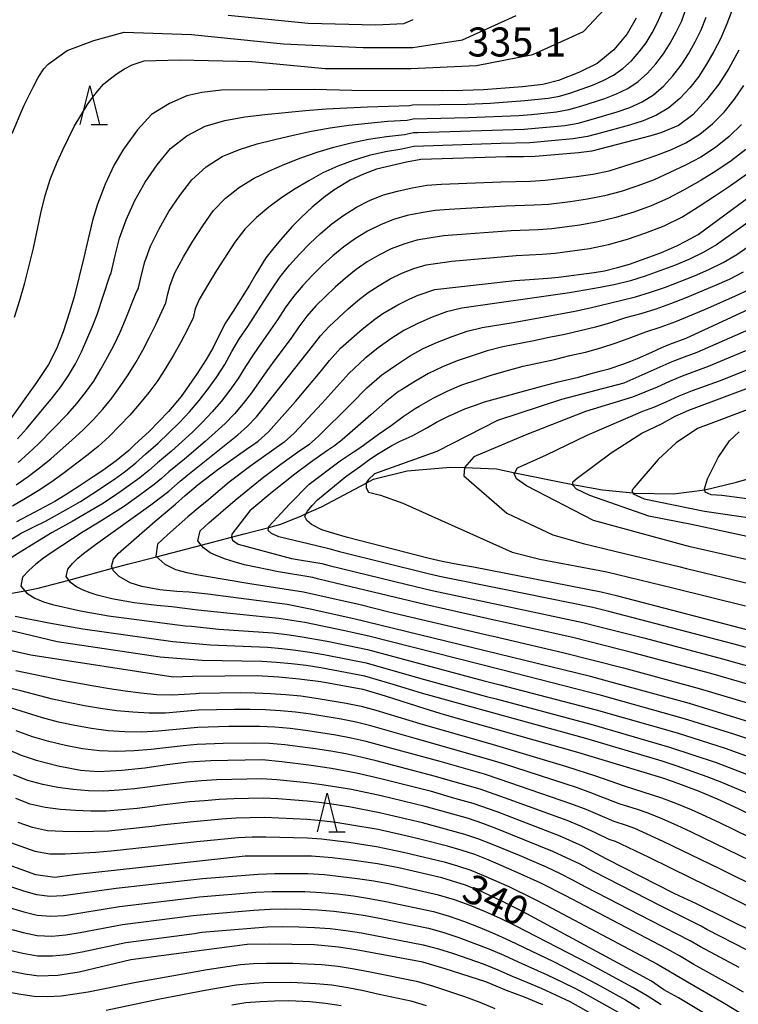
# Model space of a CAD drawing. Extents: x -18000 to -16000, y 90000 to 91500.
# Drawn here: x -17169 to -17076, y 91295 to 91422 of the extents above; entities that cross this region are included whole.
import ezdxf

# ---------------------------------------------------------------- set-up
doc = ezdxf.new("R2010")
doc.units = 0
for name, color, linetype in [('5102000', 4, 'Continuous'), ('6332000', 2, 'Continuous'), ('7101000', 4, 'Continuous'), ('7102000', 2, 'Continuous'), ('7312000', 4, 'Continuous')]:
    doc.layers.add(name, color=color, linetype=linetype)
doc.styles.add('Dm_Anotation', font='txt.shx', dxfattribs={"bigfont": 'PSCDM.shx'})

# ---------------------------------------------------------------- blocks, each defined once
blk = doc.blocks.new('633200')
at = {"layer": '6332000'}
for points in [[(-0.5, -1), (0, 1), (0.5, -1)], [(0.08, -1), (0.92, -1)]]:
    blk.add_lwpolyline(points, dxfattribs=at)

msp = doc.modelspace()

# ---------------------------------------------------------------- linework, layer by layer
at = {"layer": '5102000', "flags": 128}
for points in [[(-17129.74, 91359.14), (-17123.94, 91362.22), (-17123, 91362.72), (-17118.66, 91363.79), (-17113.05, 91364.3), (-17111.25, 91364.22), (-17107.12, 91364.05), (-17104.77, 91363.57), (-17098.55, 91362.29), (-17097.26, 91362.05), (-17093.4, 91361.34), (-17089.5, 91360.96), (-17089.28, 91360.94), (-17084.24, 91360.86), (-17080.21, 91361.35), (-17076.11, 91362.35), (-17074.46, 91362.83)], [(-17192.34, 91344.28), (-17192.25, 91344.3), (-17191.53, 91344.4), (-17186.91, 91345.02), (-17186.52, 91345.08), (-17181.15, 91345.96), (-17180.67, 91346.05), (-17174.06, 91347.25), (-17168.09, 91348.33), (-17166.34, 91348.65), (-17162.39, 91349.71), (-17156.76, 91351.22), (-17154.8, 91351.75), (-17151.05, 91352.72), (-17145.28, 91354.22), (-17141.35, 91355.24), (-17139.74, 91355.66), (-17136.56, 91356.5), (-17134.99, 91356.92), (-17132.32, 91358.01), (-17131.71, 91358.28), (-17129.74, 91359.14)]]:
    msp.add_lwpolyline(points, dxfattribs=at)
at = {"layer": '7101000', "flags": 128}
for points in [[(-17089.06, 91422.27), (-17090.23, 91420.26), (-17091.94, 91418.2), (-17094.11, 91416.43), (-17096.49, 91415.24), (-17099.11, 91414.22), (-17101.15, 91413.71), (-17103.76, 91413.42), (-17108.82, 91413.02), (-17111.48, 91412.91), (-17114.08, 91412.87), (-17125.81, 91412.94), (-17130.63, 91413.06), (-17142.66, 91412.98), (-17145.19, 91412.68), (-17147.12, 91412.24), (-17149.36, 91411.25), (-17151.68, 91409.84), (-17153.49, 91407.84), (-17155.31, 91405.37), (-17156.52, 91403.32), (-17157.7, 91400.83), (-17158.7, 91398.24), (-17159.31, 91396.13), (-17159.89, 91393.78), (-17160.43, 91391.35), (-17161.68, 91386.3), (-17162.3, 91384.3), (-17163.12, 91381.78), (-17163.96, 91379.55), (-17165, 91377.55), (-17166.58, 91375.22), (-17169.78, 91370.68)], [(-17075.81, 91418.12), (-17077.1, 91415.79), (-17078.37, 91413.75), (-17079.97, 91411.72), (-17081.76, 91409.8), (-17083.59, 91408.42), (-17085.87, 91407.45), (-17087.17, 91407.06), (-17094.79, 91405.09), (-17096.52, 91404.89), (-17102.14, 91404.39), (-17103.64, 91404.36), (-17105.82, 91404.37), (-17116.89, 91404.04), (-17118.73, 91403.68), (-17122.64, 91402.77), (-17124.3, 91402.13), (-17126.02, 91401.35), (-17128.13, 91400.07), (-17129.45, 91399.12), (-17130.92, 91397.87), (-17132.35, 91396.54), (-17133.48, 91395.4), (-17135.04, 91393.64), (-17136.06, 91392.39), (-17136.92, 91391.31), (-17138.23, 91389.23), (-17139.05, 91387.79), (-17141.14, 91384.44), (-17142.13, 91382.94), (-17143.06, 91381.15), (-17143.72, 91379.73), (-17144.64, 91378.2), (-17145.81, 91376.38), (-17147.88, 91373.42), (-17149.51, 91371.49), (-17152.02, 91368.89), (-17153.86, 91367.21), (-17154.65, 91366.45), (-17156.28, 91365.08), (-17157.98, 91363.86), (-17159.26, 91363.02), (-17161.05, 91361.81), (-17162.87, 91360.65), (-17164.21, 91359.87), (-17166.12, 91358.83), (-17169.16, 91357.24)], [(-17067.82, 91329.32), (-17082.2, 91333.74), (-17092.02, 91336.43), (-17094.98, 91337.24), (-17125.56, 91344.69), (-17131.2, 91345.96), (-17134.17, 91346.56), (-17144.42, 91347.9), (-17146.82, 91348.16), (-17148.42, 91348.24), (-17150.64, 91348.46), (-17152.97, 91348.85), (-17154.44, 91349.33), (-17155.9, 91350.15), (-17156.62, 91350.9), (-17156.76, 91351.22), (-17156.87, 91351.46), (-17156.59, 91352.41), (-17155.99, 91353.14), (-17151.28, 91357.26), (-17148.59, 91359.49), (-17147.34, 91360.61), (-17145.66, 91362.04), (-17143.12, 91363.96), (-17139.44, 91366.59), (-17137.9, 91367.66), (-17136.6, 91368.85), (-17133.1, 91372.78), (-17129.9, 91376.57), (-17128.69, 91378.06), (-17127.27, 91379.65), (-17124.46, 91382.1), (-17122.83, 91383.4), (-17121.8, 91384.14), (-17119.89, 91385.25), (-17118.33, 91386.02), (-17117.26, 91386.5), (-17115.1, 91387.24), (-17104.73, 91388.38), (-17103.45, 91388.49), (-17100.5, 91388.69), (-17099.11, 91388.81), (-17094.5, 91389.43), (-17093.15, 91389.65), (-17091.48, 91390.08), (-17089.93, 91390.52), (-17086.81, 91391.6), (-17085.81, 91392), (-17083.81, 91392.87), (-17082.64, 91393.46), (-17081.07, 91394.33), (-17071.53, 91401.36)], [(-17050.63, 91337), (-17091.44, 91347.64), (-17093.58, 91348.15), (-17110.08, 91351.35), (-17111.88, 91351.66), (-17114.13, 91352.09), (-17115.81, 91352.49), (-17126.36, 91355.22), (-17128.14, 91355.72), (-17129.68, 91356.21), (-17131.02, 91356.89), (-17131.62, 91357.41), (-17131.88, 91357.92), (-17131.71, 91358.28), (-17131.56, 91358.58), (-17130.94, 91359.33), (-17130.25, 91360.07), (-17126.6, 91363.08), (-17124.71, 91364.41), (-17123.66, 91365.17), (-17122.59, 91365.92), (-17120.65, 91367.09), (-17119.56, 91367.64), (-17118.02, 91368.35), (-17116.05, 91369.41), (-17114.87, 91370.08), (-17113.39, 91370.82), (-17111.19, 91371.81), (-17109.84, 91372.31), (-17108.67, 91372.7), (-17101.72, 91374.63), (-17099.14, 91375.29), (-17096.53, 91375.9), (-17094.88, 91376.4), (-17093.58, 91376.74), (-17092.56, 91376.98), (-17090.8, 91377.58), (-17089.75, 91377.97), (-17088.91, 91378.3), (-17087.06, 91379.12), (-17085.74, 91379.75), (-17084.72, 91380.16), (-17082.6, 91380.93), (-17072.68, 91385.55)], [(-17051.32, 91380.46), (-17081.15, 91369.29), (-17083.89, 91367.42), (-17086.24, 91365.28), (-17089.37, 91361.61), (-17089.63, 91361.25), (-17089.45, 91360.85), (-17088.04, 91360.2), (-17080.24, 91358.6), (-17070.2, 91357.15)], [(-17173.86, 91341.49), (-17167.28, 91340.05), (-17148.91, 91337.2), (-17146.39, 91337.27), (-17138.04, 91337.36), (-17135.24, 91337.2), (-17132.62, 91336.96), (-17129.81, 91336.58), (-17124.38, 91335.61), (-17121.5, 91334.75), (-17116.39, 91333.1), (-17113.86, 91332.33), (-17096.66, 91327.48), (-17085.81, 91324.21), (-17084.41, 91323.71), (-17081.04, 91322.49)], [(-17170.88, 91328.08), (-17168.55, 91327.08), (-17166.61, 91326.43), (-17163.76, 91325.7), (-17160.89, 91325.17), (-17158.53, 91324.97), (-17155.53, 91325.13), (-17152.57, 91325.47), (-17149.68, 91325.9), (-17146.92, 91326.21), (-17144.02, 91326.41), (-17137.38, 91326.51), (-17134.88, 91326.28), (-17131.39, 91325.85), (-17128.45, 91325.41), (-17125.23, 91324.81), (-17122.06, 91324.08), (-17115.69, 91322.46), (-17112.56, 91321.53), (-17110.16, 91320.9), (-17107.07, 91319.79), (-17098.93, 91316.66), (-17096.03, 91315.37), (-17092.99, 91313.74), (-17084.1, 91309.23), (-17081.33, 91307.93), (-17073.55, 91304.1)], [(-17081.04, 91322.49), (-17078.59, 91321.45), (-17075.88, 91320.2), (-17067.94, 91316.3)], [(-17067.92, 91286.34), (-17083.61, 91295.74), (-17085.49, 91296.8), (-17087.09, 91297.89), (-17103.77, 91306.88), (-17105.98, 91308), (-17108.81, 91309.33), (-17111.14, 91310.3), (-17114.19, 91311.23), (-17119.74, 91312.53), (-17122.48, 91313.04), (-17125.52, 91313.48), (-17128.37, 91313.83), (-17131.02, 91314.04), (-17136.66, 91314.06), (-17139.58, 91314.03), (-17161.64, 91311.65), (-17164.2, 91311.3), (-17166.63, 91311.65), (-17171.67, 91313.44)], [(-17101.12, 91294.85), (-17103.5, 91295.82), (-17105.84, 91296.69), (-17108.51, 91297.82), (-17113.74, 91299.49), (-17116.62, 91300.35), (-17125.24, 91301.94), (-17127.55, 91302.3), (-17130.64, 91302.59), (-17136.49, 91302.68), (-17139.36, 91302.65), (-17154.35, 91300.65), (-17161.04, 91299.06), (-17163.79, 91298.64), (-17166.24, 91298.54), (-17168.09, 91298.8), (-17170.92, 91299.38)]]:
    msp.add_lwpolyline(points, dxfattribs=at)
at = {"layer": '7102000', "flags": 128}
for points in [[(-17154.2, 91416.25), (-17152.65, 91416.76), (-17148.09, 91416.9), (-17138.75, 91416.66), (-17129.23, 91415.75), (-17118.17, 91415.75), (-17109.7, 91416.14), (-17102.41, 91417.56), (-17095.86, 91420.54), (-17093.18, 91423.43), (-17091.99, 91427.68), (-17091.94, 91429.48), (-17091.99, 91430.97), (-17096.17, 91440.21)], [(-17092.01, 91414.9), (-17090.81, 91415.79), (-17089.68, 91416.77), (-17088.7, 91417.92), (-17087.79, 91419.1), (-17087.01, 91420.39), (-17086.32, 91421.72), (-17085.7, 91423.09), (-17085.24, 91424.51), (-17084.83, 91425.95), (-17084.62, 91427.43), (-17084.49, 91428.92), (-17084.48, 91430.42), (-17084.53, 91431.92), (-17084.62, 91433.42), (-17084.79, 91434.91), (-17084.99, 91436.4), (-17085.24, 91437.88)], [(-17076.77, 91423.08), (-17077.44, 91421.34), (-17078.17, 91419.61), (-17079.03, 91417.95), (-17079.97, 91416.32), (-17080.99, 91414.75), (-17082.15, 91413.28), (-17083.41, 91411.89), (-17084.83, 91410.68), (-17086.43, 91409.73), (-17088.16, 91409.02), (-17089.95, 91408.47), (-17093.56, 91407.47), (-17095.37, 91406.99), (-17097.22, 91406.68), (-17102.82, 91406.17), (-17106.57, 91406.1), (-17117.78, 91405.68), (-17119.34, 91405.35), (-17121.48, 91404.99), (-17123.59, 91404.53), (-17125.64, 91403.91), (-17127.62, 91403.15), (-17129.54, 91402.28), (-17131.37, 91401.28), (-17133.14, 91400.21), (-17134.87, 91399.09), (-17136.52, 91397.86), (-17138.12, 91396.53), (-17139.62, 91395.02), (-17140.95, 91393.35), (-17143.31, 91389.69), (-17144.44, 91387.83), (-17145.52, 91385.94), (-17146.05, 91384.72), (-17146.33, 91383.59), (-17147.02, 91382.15), (-17147.91, 91380.44), (-17148.86, 91378.76), (-17149.86, 91377.11), (-17150.89, 91375.49), (-17152.03, 91373.94), (-17153.24, 91372.46), (-17154.48, 91370.99), (-17157.17, 91368.23), (-17158.6, 91366.94), (-17160.1, 91365.74), (-17163.16, 91363.41), (-17164.73, 91362.29), (-17166.34, 91361.24), (-17167.98, 91360.23), (-17169.65, 91359.25)], [(-17135.75, 91406.61), (-17133.41, 91407.16), (-17131.04, 91407.67), (-17128.63, 91408.09), (-17126.19, 91408.44), (-17123.71, 91408.73), (-17121.2, 91408.95), (-17118.68, 91409.12), (-17117.9, 91409.29), (-17110.73, 91409.43), (-17104.23, 91409.72), (-17102.61, 91409.85), (-17099.37, 91410.18), (-17097.78, 91410.47), (-17096.21, 91410.89), (-17093.12, 91411.91), (-17091.61, 91412.49), (-17090.15, 91413.17), (-17088.82, 91414.09), (-17087.59, 91415.15), (-17086.52, 91416.37), (-17085.52, 91417.65), (-17084.66, 91419.03), (-17083.89, 91420.46), (-17083.19, 91421.93), (-17082.64, 91423.45)], [(-17169.71, 91407.37), (-17168.67, 91409.83), (-17168.14, 91411.05), (-17166.96, 91413.43), (-17166.33, 91414.6), (-17165.61, 91415.72), (-17165.05, 91416.34), (-17162.58, 91418.1), (-17159.15, 91419.37), (-17155.24, 91420.45), (-17146.53, 91420.17), (-17134.63, 91418.97), (-17124.33, 91418.5), (-17117.95, 91418.5), (-17111.52, 91419.49), (-17104.59, 91422.61)], [(-17141.79, 91422.66), (-17131.46, 91421.61), (-17122.73, 91421.43), (-17119.1, 91421.58), (-17117.88, 91422.09)], [(-17117.84, 91407.49), (-17117.29, 91407.49), (-17103.53, 91407.94), (-17098.3, 91408.43), (-17096.58, 91408.73), (-17094.88, 91409.18), (-17091.54, 91410.19), (-17089.89, 91410.75), (-17088.29, 91411.45), (-17086.83, 91412.38), (-17085.5, 91413.52), (-17084.33, 91414.82), (-17083.26, 91416.2), (-17082.32, 91417.68), (-17081.46, 91419.2), (-17080.68, 91420.77), (-17080.04, 91422.39)], [(-17169.39, 91383.66), (-17168.7, 91385.86), (-17168.06, 91388.08), (-17167.49, 91390.32), (-17166.97, 91392.58), (-17165.99, 91397.1), (-17165.44, 91399.35), (-17164.76, 91401.55), (-17163.88, 91403.69), (-17163.15, 91405.26), (-17161.68, 91408.27), (-17159.97, 91411.13), (-17159.32, 91412.03), (-17158.62, 91412.9), (-17157.89, 91413.76), (-17157.02, 91414.46), (-17156.12, 91415.11), (-17155.2, 91415.74), (-17154.2, 91416.25)], [(-17169.03, 91367.96), (-17167.85, 91369.25), (-17164.49, 91373.28), (-17163.41, 91374.67), (-17162.42, 91376.11), (-17161.51, 91377.61), (-17160.75, 91379.17), (-17160.04, 91380.76), (-17159.36, 91382.37), (-17158.73, 91384), (-17157.09, 91389), (-17156.92, 91389.36), (-17156.41, 91391.63), (-17155.82, 91393.88), (-17154.99, 91396.24), (-17153.85, 91398.71), (-17152.52, 91401.08), (-17150.97, 91403.32), (-17149.26, 91405.43), (-17147.14, 91407.06), (-17144.78, 91408.33), (-17142.24, 91409.07), (-17139.66, 91409.52), (-17137.05, 91409.81), (-17131.79, 91410.36), (-17129.14, 91410.57), (-17123.77, 91410.83), (-17118.35, 91411.01), (-17117.96, 91411.09), (-17110.93, 91411.18), (-17107.93, 91411.31), (-17103.44, 91411.62), (-17100.45, 91411.92), (-17098.98, 91412.21), (-17097.53, 91412.61), (-17094.71, 91413.62), (-17093.34, 91414.22), (-17092.01, 91414.9)], [(-17173.54, 91352.7), (-17168.53, 91355.75), (-17166.99, 91356.55), (-17165.42, 91357.31), (-17162.37, 91358.99), (-17160.86, 91359.86), (-17159.39, 91360.79), (-17156.5, 91362.75), (-17155.08, 91363.75), (-17153.71, 91364.84), (-17152.42, 91366.01), (-17150.84, 91367.39), (-17148.08, 91370.04), (-17146.77, 91371.43), (-17145.55, 91372.89), (-17144.38, 91374.39), (-17143.27, 91375.95), (-17142.22, 91377.55), (-17141.31, 91379.22), (-17140.35, 91380.88), (-17139.27, 91382.46), (-17137.17, 91385.66), (-17136.16, 91387.29), (-17135.09, 91388.88), (-17133.87, 91390.35), (-17132.59, 91391.78), (-17131.26, 91393.16), (-17129.86, 91394.47), (-17128.41, 91395.72), (-17126.86, 91396.85), (-17125.23, 91397.85), (-17123.52, 91398.72), (-17121.74, 91399.44), (-17119.9, 91399.95), (-17118.02, 91400.35), (-17116.14, 91400.7), (-17114.23, 91400.83), (-17106.57, 91401.15), (-17102.73, 91401.24), (-17100.82, 91401.34), (-17096.76, 91401.83), (-17094.66, 91402.14), (-17092.58, 91402.57), (-17090.54, 91403.18), (-17088.52, 91403.83), (-17086.54, 91404.54), (-17084.57, 91405.28), (-17082.65, 91406.17), (-17080.83, 91407.27), (-17079.19, 91408.62), (-17077.7, 91410.14), (-17076.38, 91411.82), (-17075.16, 91413.56)], [(-17075.45, 91408.56), (-17077.06, 91406.97), (-17078.82, 91405.56), (-17080.72, 91404.34), (-17082.7, 91403.28), (-17084.71, 91402.33), (-17086.74, 91401.41), (-17088.84, 91400.61), (-17090.99, 91399.89), (-17093.17, 91399.34), (-17095.38, 91398.91), (-17097.62, 91398.56), (-17100.39, 91398.21), (-17102.23, 91398.1), (-17105.9, 91397.98), (-17113.23, 91397.57), (-17115.05, 91397.43), (-17116.86, 91397.12), (-17118.66, 91396.78), (-17120.43, 91396.27), (-17122.13, 91395.59), (-17123.77, 91394.76), (-17125.34, 91393.82), (-17126.84, 91392.76), (-17128.25, 91391.59), (-17129.61, 91390.36), (-17130.9, 91389.06), (-17132.16, 91387.73), (-17133.35, 91386.33), (-17134.41, 91384.84), (-17135.42, 91383.31), (-17137.51, 91380.3), (-17138.58, 91378.81), (-17139.56, 91377.27), (-17140.51, 91375.72), (-17141.56, 91374.22), (-17142.68, 91372.78), (-17143.87, 91371.42), (-17145.12, 91370.09), (-17146.42, 91368.82), (-17149.13, 91366.36), (-17150.94, 91364.83), (-17152.05, 91363.84), (-17153.21, 91362.9), (-17155.63, 91361.17), (-17156.85, 91360.33), (-17158.1, 91359.52), (-17161.94, 91357.25), (-17164.54, 91355.84), (-17168.34, 91353.53), (-17170.85, 91351.93)], [(-17169.17, 91361.99), (-17167.64, 91363.06), (-17166.16, 91364.18), (-17164.73, 91365.36), (-17161.94, 91367.8), (-17160.56, 91369.06), (-17159.25, 91370.38), (-17158.01, 91371.78), (-17156.82, 91373.2), (-17155.75, 91374.7), (-17154.7, 91376.21), (-17153.71, 91377.78), (-17152.81, 91379.41), (-17151.97, 91381.06), (-17151.15, 91382.73), (-17149.86, 91385.51), (-17149.6, 91386.65), (-17149.31, 91387.77), (-17148.67, 91389.37), (-17147.58, 91391.45), (-17146.38, 91393.49), (-17145.07, 91395.45), (-17143.72, 91397.37), (-17142.12, 91399.04), (-17140.34, 91400.46), (-17138.42, 91401.6), (-17136.46, 91402.56), (-17134.45, 91403.41), (-17132.39, 91404.22), (-17130.29, 91404.97), (-17128.13, 91405.62), (-17125.92, 91406.17), (-17123.65, 91406.63), (-17121.34, 91406.97), (-17119.01, 91407.24), (-17117.84, 91407.49)], [(-17168.94, 91364.88), (-17167.6, 91366.07), (-17166.29, 91367.3), (-17162.53, 91371.17), (-17161.33, 91372.52), (-17160.22, 91373.94), (-17159.17, 91375.4), (-17158.25, 91376.94), (-17157.37, 91378.49), (-17156.54, 91380.08), (-17155.77, 91381.71), (-17155.07, 91383.36), (-17153.73, 91386.72), (-17153.39, 91387.44), (-17153, 91389.14), (-17152.57, 91390.82), (-17151.83, 91392.81), (-17150.71, 91395.08), (-17149.45, 91397.29), (-17148.02, 91399.39), (-17146.49, 91401.4), (-17144.63, 91403.05), (-17142.56, 91404.4), (-17140.33, 91405.33), (-17138.06, 91406.04), (-17135.75, 91406.61)], [(-17074.92, 91405.33), (-17076.81, 91403.85), (-17078.79, 91402.51), (-17080.82, 91401.28), (-17082.88, 91400.11), (-17084.96, 91398.99), (-17087.15, 91398.04), (-17089.39, 91397.21), (-17091.69, 91396.54), (-17094.01, 91395.98), (-17096.36, 91395.55), (-17099.97, 91395.07), (-17101.72, 91394.95), (-17105.23, 91394.8), (-17112.22, 91394.3), (-17113.97, 91394.15), (-17117.43, 91393.6), (-17119.11, 91393.1), (-17120.74, 91392.46), (-17122.31, 91391.68), (-17123.82, 91390.79), (-17125.27, 91389.81), (-17126.63, 91388.7), (-17127.95, 91387.55), (-17130.45, 91385.1), (-17131.61, 91383.78), (-17132.66, 91382.39), (-17133.67, 91380.96), (-17135.75, 91378.14), (-17136.8, 91376.74), (-17138.79, 91373.89), (-17139.85, 91372.49), (-17140.98, 91371.17), (-17142.2, 91369.94), (-17143.46, 91368.76), (-17144.76, 91367.6), (-17147.43, 91365.33), (-17149.47, 91363.66), (-17150.39, 91362.84), (-17151.34, 91362.05), (-17153.32, 91360.58), (-17155.34, 91359.17), (-17158.45, 91357.2), (-17160.55, 91355.94), (-17164.65, 91353.23), (-17165.66, 91352.53), (-17166.63, 91351.77), (-17167.54, 91350.94), (-17168.37, 91350.06), (-17168.57, 91348.92), (-17168.09, 91348.33), (-17167.81, 91347.99), (-17166.78, 91347.36), (-17165.65, 91346.89), (-17164.48, 91346.55), (-17160.89, 91345.73), (-17157.24, 91345.09), (-17147.34, 91343.8), (-17146.54, 91343.74), (-17143.02, 91343.37), (-17135.97, 91342.9), (-17134.22, 91342.68)], [(-17135.23, 91344.75), (-17141.96, 91345.41), (-17145.72, 91345.83), (-17149.06, 91346.23), (-17151, 91346.42), (-17153.92, 91346.77), (-17156.81, 91347.27), (-17158.71, 91347.75), (-17159.63, 91348.04), (-17160.53, 91348.38), (-17161.4, 91348.81), (-17162.17, 91349.39), (-17162.39, 91349.71), (-17162.71, 91350.17), (-17162.52, 91351.09), (-17161.93, 91351.84), (-17161.24, 91352.52), (-17160.48, 91353.14), (-17158.92, 91354.31), (-17151.79, 91359.4), (-17149.47, 91361.2), (-17147.99, 91362.48), (-17147.01, 91363.29), (-17143.11, 91366.38), (-17140.53, 91368.47), (-17139.28, 91369.56), (-17138.14, 91370.77), (-17137.08, 91372.06), (-17133.98, 91375.98), (-17130.91, 91379.93), (-17129.87, 91381.24), (-17128.75, 91382.47), (-17126.3, 91384.75), (-17125.02, 91385.82), (-17123.7, 91386.85), (-17122.3, 91387.76), (-17120.85, 91388.59), (-17119.35, 91389.32), (-17117.79, 91389.94), (-17116.2, 91390.43), (-17112.88, 91390.88), (-17104.56, 91391.63), (-17101.22, 91391.81), (-17099.55, 91391.94), (-17095.1, 91392.54), (-17092.63, 91393.06), (-17090.2, 91393.74), (-17087.8, 91394.53), (-17085.45, 91395.47), (-17083.18, 91396.57), (-17081.06, 91397.9), (-17078.95, 91399.27), (-17076.86, 91400.68), (-17074.8, 91402.14)], [(-17070.47, 91398.84), (-17078.68, 91392.98), (-17080.43, 91391.99), (-17082.25, 91391.12), (-17084.11, 91390.33), (-17087.89, 91388.95), (-17089.82, 91388.35), (-17091.76, 91387.86), (-17093.73, 91387.48), (-17097.68, 91386.78), (-17111.61, 91384.83), (-17113.56, 91384.35), (-17115.45, 91383.66), (-17117.29, 91382.84), (-17119.08, 91381.93), (-17120.77, 91380.85), (-17122.39, 91379.68), (-17123.97, 91378.44), (-17124.11, 91378.37), (-17126.2, 91376.37), (-17129.69, 91372.49), (-17133.27, 91368.68), (-17134.56, 91367.5), (-17138.85, 91364.47), (-17141.65, 91362.36), (-17144.31, 91360.09), (-17145.67, 91358.98), (-17147.01, 91357.85), (-17149.65, 91355.55), (-17150.91, 91354.34), (-17151.13, 91352.8), (-17149.98, 91351.75), (-17148.61, 91351.06), (-17147.14, 91350.66), (-17145.64, 91350.36), (-17138.99, 91349.26), (-17132.08, 91348.2), (-17130.35, 91347.81), (-17124.75, 91346.53), (-17121.03, 91345.62), (-17107.99, 91342.54), (-17107.57, 91342.46), (-17098.56, 91340.33), (-17090.71, 91338.36), (-17080.95, 91335.71), (-17065.44, 91331.08)], [(-17063.71, 91333.07), (-17079.43, 91337.62), (-17089.32, 91340.27), (-17097.26, 91342.27), (-17106.61, 91344.37), (-17107.44, 91344.53), (-17116.37, 91346.54), (-17128.82, 91349.52), (-17130.26, 91349.85), (-17130.87, 91350.02), (-17135.31, 91350.77), (-17138.24, 91351.35), (-17139.67, 91351.68), (-17141.03, 91352.04), (-17142.13, 91352.4), (-17143.13, 91352.77), (-17144.11, 91353.21), (-17145, 91353.87), (-17145.28, 91354.22), (-17145.72, 91354.77), (-17145.41, 91356.05), (-17144.31, 91357.08), (-17140.89, 91360.02), (-17139.72, 91360.96), (-17137.41, 91362.88), (-17135, 91364.68), (-17132.54, 91366.42), (-17131.3, 91367.26), (-17130.17, 91368.25), (-17125.93, 91372.4), (-17123.86, 91374.53), (-17121.95, 91376.21), (-17121.69, 91376.36), (-17120.03, 91377.51), (-17118.34, 91378.6), (-17116.58, 91379.59), (-17114.74, 91380.42), (-17112.86, 91381.17), (-17110.93, 91381.83), (-17108.97, 91382.32), (-17104.96, 91382.98), (-17100.96, 91383.68), (-17096.99, 91384.44), (-17095.03, 91384.86), (-17091.11, 91385.79), (-17089.15, 91386.28), (-17087.22, 91386.87), (-17085.3, 91387.53), (-17081.52, 91389.01), (-17079.66, 91389.83), (-17077.83, 91390.73), (-17076.07, 91391.75), (-17069.38, 91396.38)], [(-17075.23, 91389.46), (-17077.06, 91388.54), (-17078.93, 91387.69), (-17082.72, 91386.12), (-17084.62, 91385.38), (-17086.54, 91384.69), (-17088.48, 91384.09), (-17090.45, 91383.55), (-17092.39, 91382.94), (-17094.33, 91382.38), (-17096.3, 91381.88), (-17098.29, 91381.41), (-17100.3, 91381.02), (-17102.3, 91380.59), (-17106.32, 91379.82), (-17108.31, 91379.3), (-17110.26, 91378.68), (-17112.18, 91378), (-17114.08, 91377.25), (-17115.91, 91376.36), (-17117.67, 91375.35), (-17119.4, 91374.27), (-17119.8, 91374.05), (-17121.51, 91372.68), (-17123.34, 91371.03), (-17127.08, 91367.81), (-17128.05, 91367.03), (-17129.09, 91366.33), (-17131.15, 91364.89), (-17133.16, 91363.39), (-17136.11, 91361.05), (-17138.98, 91358.65), (-17141.33, 91355.65), (-17141.36, 91355.3), (-17141.35, 91355.24), (-17141.25, 91354.85), (-17140.52, 91354.33), (-17133.63, 91352.5), (-17129.67, 91351.84), (-17128.76, 91351.59), (-17118.82, 91349.16), (-17115.42, 91348.35), (-17106.9, 91346.53), (-17105.65, 91346.29), (-17095.95, 91344.21), (-17093.94, 91343.72), (-17087.92, 91342.18), (-17077.92, 91339.52), (-17061.97, 91335.07)], [(-17054.19, 91335.36), (-17076.41, 91341.42), (-17092.61, 91345.66), (-17094.65, 91346.15), (-17106.35, 91348.53), (-17114.48, 91350.17), (-17116.1, 91350.53), (-17127.25, 91353.32), (-17128.46, 91353.65), (-17130.4, 91354.11), (-17135.23, 91355.29), (-17136.19, 91355.72), (-17136.62, 91356.11), (-17136.54, 91356.64), (-17133.86, 91359.52), (-17131.33, 91362.08), (-17127.3, 91365.1), (-17125.64, 91366.24), (-17124.79, 91366.79), (-17122.38, 91368.54), (-17120.75, 91369.66), (-17119.17, 91370.84), (-17117.65, 91371.88), (-17117.12, 91372.18), (-17115.31, 91373.18), (-17113.48, 91374.11), (-17111.58, 91374.91), (-17109.63, 91375.57), (-17107.66, 91376.19), (-17105.68, 91376.78), (-17103.68, 91377.31), (-17101.66, 91377.77), (-17099.64, 91378.19), (-17097.63, 91378.7), (-17095.62, 91379.15), (-17093.63, 91379.7), (-17091.67, 91380.32), (-17089.74, 91381.02), (-17087.82, 91381.76), (-17085.86, 91382.39), (-17083.93, 91383.11), (-17080.13, 91384.7), (-17076.34, 91386.37), (-17074.47, 91387.25)], [(-17070.34, 91383.88), (-17081.25, 91379.08), (-17082.85, 91378.5), (-17084.44, 91377.89), (-17087.55, 91376.5), (-17090.67, 91375.15), (-17098.74, 91373.03), (-17107.01, 91370.32), (-17114.81, 91366.32), (-17122.87, 91363.44), (-17123.67, 91362.68), (-17123.94, 91362.25), (-17123.94, 91361.6), (-17123.65, 91361.04), (-17122.09, 91360.67), (-17119.23, 91359.63), (-17105.11, 91353.29), (-17101.54, 91352.39), (-17092.85, 91350.78), (-17084.35, 91348.72), (-17074.94, 91346.36)], [(-17068.3, 91382.05), (-17079.78, 91377.27), (-17083.12, 91376.04), (-17084.75, 91375.35), (-17086.37, 91374.62), (-17089.55, 91373.34), (-17095.6, 91371.47), (-17103.43, 91368.43), (-17110.05, 91365.61), (-17111.25, 91364.22), (-17111.32, 91363.17), (-17105.78, 91358.35), (-17099.86, 91355.53), (-17095.91, 91354.44), (-17090.41, 91353.09), (-17083.54, 91351.44), (-17082.58, 91351.19), (-17074.34, 91349.23)], [(-17073.74, 91352.1), (-17082.09, 91354), (-17082.73, 91354.16), (-17094.57, 91357.4), (-17103.25, 91361.87), (-17104.54, 91362.78), (-17104.83, 91363.48), (-17104.77, 91363.57), (-17104.39, 91364.18), (-17100.66, 91365.88), (-17095.42, 91368.4), (-17088.21, 91371.51), (-17086.77, 91372.03), (-17085.19, 91372.73), (-17083.51, 91373.5), (-17081.79, 91374.19), (-17078.31, 91375.45), (-17064.55, 91380.91)], [(-17073.13, 91354.97), (-17081.93, 91356.88), (-17087.45, 91357.95), (-17095.06, 91360.62), (-17096.8, 91361.45), (-17097.26, 91361.97), (-17097.26, 91362.05), (-17097.26, 91362.38), (-17096.71, 91362.86), (-17092.32, 91366.13), (-17088.32, 91368.67), (-17085.69, 91369.91), (-17084.02, 91370.85), (-17082.27, 91371.66), (-17062.43, 91379.07)], [(-17068.59, 91359.37), (-17077.98, 91360.62), (-17079.36, 91360.73), (-17080.16, 91361.06), (-17080.21, 91361.35), (-17080.24, 91361.5), (-17079.87, 91362.77), (-17078.49, 91365.54), (-17077, 91367.69), (-17075.74, 91368.84)], [(-17074.2, 91321.95), (-17077.98, 91323.55), (-17079.89, 91324.31), (-17083.77, 91325.67), (-17085.72, 91326.31), (-17095.59, 91329.22), (-17107.48, 91332.5), (-17116.79, 91335.09), (-17120.46, 91336.23), (-17124.15, 91337.31), (-17129.82, 91338.37), (-17131.73, 91338.65), (-17133.63, 91338.88), (-17135.54, 91339.07), (-17137.46, 91339.2), (-17145.14, 91339.31), (-17150.57, 91339.74), (-17163.89, 91341.72), (-17169.46, 91343.05), (-17179.19, 91345.1), (-17180.61, 91345.76), (-17180.67, 91346.05)], [(-17169.33, 91345.06), (-17164.97, 91344.19), (-17160.57, 91343.41), (-17148.95, 91341.77), (-17144.08, 91341.34)], [(-17070.12, 91327.69), (-17076.45, 91329.79), (-17082.82, 91331.8), (-17093.55, 91334.79), (-17106.49, 91338.1), (-17123.62, 91342.46), (-17126.92, 91343.2), (-17131.89, 91344.21), (-17135.23, 91344.75)], [(-17134.22, 91342.68), (-17132.47, 91342.43), (-17128.99, 91341.82), (-17123.8, 91340.74), (-17108.71, 91336.69), (-17106.82, 91336.23), (-17094.23, 91332.93), (-17083.79, 91329.97), (-17077.59, 91327.97), (-17071.48, 91325.78)], [(-17144.08, 91341.34), (-17136.72, 91341.05), (-17134.88, 91340.87), (-17133.05, 91340.66), (-17131.23, 91340.4), (-17129.41, 91340.09), (-17123.97, 91339.03), (-17116.88, 91336.98), (-17108.41, 91334.67), (-17107.15, 91334.36), (-17094.91, 91331.08), (-17084.76, 91328.14), (-17078.74, 91326.14), (-17074.8, 91324.64)], [(-17169.23, 91338.01), (-17163.21, 91336.78), (-17159.17, 91336.03), (-17157.14, 91335.7), (-17155.1, 91335.4), (-17153.07, 91335.15), (-17151.03, 91334.94), (-17148.99, 91334.87), (-17145.98, 91335.04), (-17145.53, 91335.08), (-17140.26, 91335.16), (-17138.29, 91335.15), (-17136.32, 91335.07), (-17134.35, 91334.94), (-17132.39, 91334.73), (-17130.43, 91334.47), (-17126.54, 91333.8), (-17124.6, 91333.42), (-17122.7, 91332.9), (-17117.03, 91331.17), (-17107.54, 91328.47), (-17098.09, 91325.63), (-17094.34, 91324.42), (-17090.61, 91323.14), (-17085.78, 91321.58), (-17083.86, 91320.84)], [(-17072.71, 91312.67), (-17081.91, 91317.14), (-17083.76, 91317.99), (-17085.64, 91318.81), (-17087.52, 91319.59), (-17088.89, 91320.07), (-17091.26, 91320.82), (-17094.94, 91322.24), (-17096.8, 91322.9), (-17106.21, 91325.95), (-17108.1, 91326.54), (-17117.64, 91329.23), (-17123.34, 91330.88), (-17125.26, 91331.36), (-17127.2, 91331.73), (-17131.11, 91332.37), (-17133.08, 91332.62), (-17135.05, 91332.83), (-17137.02, 91332.93), (-17139, 91332.98), (-17140.98, 91332.97), (-17145.61, 91332.88), (-17149.91, 91332.52), (-17152.01, 91332.51), (-17154.1, 91332.63), (-17156.2, 91332.81), (-17158.29, 91333.11), (-17160.38, 91333.47), (-17162.45, 91333.88), (-17164.5, 91334.34), (-17168.57, 91335.4), (-17172.68, 91336.36)], [(-17072.8, 91309.69), (-17078.26, 91312.39), (-17085.57, 91315.93), (-17089.26, 91317.6), (-17090.32, 91318), (-17091.91, 91318.5), (-17093.72, 91319.29), (-17095.54, 91320.06), (-17097.39, 91320.77), (-17106.78, 91324), (-17108.67, 91324.62), (-17114.4, 91326.25), (-17122.06, 91328.35), (-17123.98, 91328.86), (-17125.92, 91329.3), (-17127.87, 91329.66), (-17129.83, 91329.98), (-17131.8, 91330.27), (-17133.77, 91330.52), (-17135.75, 91330.71), (-17137.73, 91330.78), (-17139.72, 91330.8), (-17141.7, 91330.79), (-17145.7, 91330.68), (-17150.83, 91330.17), (-17152.98, 91330.07), (-17155.14, 91330.1), (-17157.3, 91330.23), (-17159.45, 91330.52), (-17161.59, 91330.9), (-17163.71, 91331.36), (-17165.8, 91331.9), (-17169.92, 91333.19)], [(-17072.92, 91306.74), (-17078.33, 91309.45), (-17081.96, 91311.19), (-17087.37, 91313.87), (-17091, 91315.61), (-17091.76, 91315.93), (-17092.55, 91316.18), (-17094.34, 91317.04), (-17096.15, 91317.87), (-17097.99, 91318.64), (-17105.47, 91321.38), (-17109.23, 91322.69), (-17113.07, 91323.77), (-17114.98, 91324.34), (-17122.69, 91326.36), (-17124.63, 91326.84), (-17126.58, 91327.24), (-17128.54, 91327.59), (-17130.51, 91327.9), (-17134.46, 91328.41), (-17136.45, 91328.6), (-17138.44, 91328.63), (-17142.42, 91328.6), (-17145.78, 91328.48), (-17147.6, 91328.3), (-17151.75, 91327.81), (-17153.96, 91327.63), (-17156.18, 91327.57), (-17158.4, 91327.64), (-17160.61, 91327.92), (-17162.8, 91328.33), (-17164.96, 91328.84), (-17167.1, 91329.47), (-17169.18, 91330.24)], [(-17074.73, 91301.92), (-17079.93, 91304.57), (-17080.69, 91305.01), (-17085.93, 91307.61), (-17094.59, 91312.07), (-17096.31, 91312.99), (-17098.06, 91313.84), (-17099.83, 91314.66), (-17107.06, 91317.56), (-17108.88, 91318.25), (-17110.72, 91318.89), (-17116.35, 91320.44), (-17122.03, 91321.84), (-17125.84, 91322.64), (-17127.76, 91322.97), (-17129.69, 91323.26), (-17131.62, 91323.52), (-17135.5, 91323.89), (-17137.44, 91324.02), (-17141.34, 91323.95), (-17143.28, 91323.88), (-17145.23, 91323.76), (-17147.17, 91323.58), (-17150.31, 91323.22), (-17151.89, 91322.99), (-17153.88, 91322.75), (-17155.87, 91322.55), (-17157.86, 91322.43), (-17159.85, 91322.48), (-17161.83, 91322.66), (-17163.8, 91322.93), (-17165.75, 91323.3), (-17167.67, 91323.83), (-17169.53, 91324.56)], [(-17095.57, 91310.06), (-17097.24, 91310.95), (-17098.93, 91311.8), (-17100.64, 91312.62), (-17104.13, 91314.12), (-17107.63, 91315.56), (-17109.4, 91316.25), (-17111.2, 91316.85), (-17116.69, 91318.35), (-17120.38, 91319.23), (-17122.23, 91319.65), (-17125.95, 91320.37), (-17127.83, 91320.67), (-17129.71, 91320.93), (-17131.59, 91321.15), (-17135.37, 91321.43), (-17137.26, 91321.53), (-17141.06, 91321.45), (-17142.95, 91321.35), (-17144.84, 91321.21), (-17146.73, 91321.04), (-17150.39, 91320.62), (-17151.58, 91320.45), (-17153.56, 91320.22), (-17155.55, 91320.01), (-17157.54, 91319.86), (-17159.53, 91319.84), (-17161.51, 91319.93), (-17163.48, 91320.07), (-17165.44, 91320.31), (-17167.37, 91320.78), (-17169.24, 91321.48)], [(-17083.86, 91320.84), (-17081.96, 91320.05), (-17080.08, 91319.21), (-17078.21, 91318.34), (-17070.81, 91314.72)], [(-17101.46, 91310.58), (-17104.82, 91312.12), (-17108.21, 91313.56), (-17109.93, 91314.24), (-17111.68, 91314.82), (-17113.46, 91315.33), (-17117.03, 91316.25), (-17118.83, 91316.68), (-17122.43, 91317.47), (-17126.07, 91318.11), (-17127.89, 91318.38), (-17129.72, 91318.6), (-17131.56, 91318.78), (-17135.24, 91318.97), (-17137.09, 91319.04), (-17138.93, 91319.01), (-17140.78, 91318.95), (-17142.62, 91318.83), (-17146.29, 91318.49), (-17150.47, 91318.03), (-17151.26, 91317.91), (-17155.23, 91317.47), (-17157.22, 91317.29), (-17159.21, 91317.21), (-17161.19, 91317.19), (-17163.16, 91317.21), (-17165.13, 91317.32), (-17167.08, 91317.73), (-17168.95, 91318.41)], [(-17170.54, 91316.03), (-17166.78, 91314.68), (-17164.82, 91314.33), (-17162.84, 91314.35), (-17158.88, 91314.57), (-17156.9, 91314.73), (-17154.91, 91314.93), (-17150.54, 91315.43), (-17145.86, 91315.94), (-17140.5, 91316.45), (-17138.7, 91316.53), (-17136.91, 91316.55), (-17131.53, 91316.41), (-17129.74, 91316.27), (-17127.96, 91316.08), (-17126.18, 91315.84), (-17122.63, 91315.28), (-17119.12, 91314.57), (-17113.88, 91313.29), (-17112.16, 91312.79), (-17110.45, 91312.24), (-17108.79, 91311.56), (-17105.51, 91310.11), (-17102.28, 91308.55), (-17100.69, 91307.72), (-17086.41, 91300.15), (-17084.87, 91299.24), (-17082.45, 91297.81), (-17077.81, 91295.14), (-17068.67, 91289.59)], [(-17085.86, 91294.84), (-17087.66, 91296), (-17089.51, 91297.08), (-17095.15, 91300.15), (-17104.67, 91305.05), (-17106.6, 91305.98), (-17108.56, 91306.85), (-17110.53, 91307.68), (-17112.54, 91308.41), (-17114.6, 91309.01), (-17118.77, 91309.97), (-17120.87, 91310.42), (-17122.97, 91310.81), (-17125.09, 91311.13), (-17127.22, 91311.39), (-17129.35, 91311.62), (-17131.49, 91311.76), (-17135.77, 91311.77), (-17137.91, 91311.68), (-17145.11, 91311.1), (-17146.64, 91310.95), (-17156.27, 91309.86), (-17163.1, 91308.91), (-17164.82, 91308.85), (-17166.53, 91309.03), (-17168.18, 91309.52), (-17171.46, 91310.58)], [(-17075.21, 91296.46), (-17076.79, 91297.4), (-17081.61, 91300.06), (-17083.48, 91301.17), (-17085.09, 91302.06), (-17096.54, 91308.05), (-17098.17, 91308.92), (-17101.46, 91310.58)], [(-17075.76, 91299.66), (-17080.77, 91302.32), (-17082.08, 91303.09), (-17083.76, 91303.97), (-17087.15, 91305.68), (-17095.57, 91310.06)], [(-17171.66, 91307.86), (-17168.22, 91306.85), (-17166.49, 91306.41), (-17164.71, 91306.29), (-17162.93, 91306.39), (-17155.85, 91307.54), (-17146.48, 91308.66), (-17145.51, 91308.78), (-17138.2, 91309.38), (-17136.1, 91309.49), (-17131.88, 91309.48), (-17129.78, 91309.36), (-17127.68, 91309.16), (-17125.59, 91308.9), (-17123.51, 91308.59), (-17121.44, 91308.2), (-17115.26, 91306.88), (-17113.24, 91306.3), (-17111.25, 91305.6), (-17109.29, 91304.83), (-17107.35, 91304.03), (-17105.43, 91303.16), (-17103.54, 91302.23), (-17099.75, 91300.42), (-17095.99, 91298.52), (-17094.13, 91297.52), (-17090.45, 91295.48), (-17088.65, 91294.39)], [(-17170.07, 91304.65), (-17168.27, 91304.19), (-17166.46, 91303.79), (-17164.6, 91303.73), (-17162.76, 91303.88), (-17160.92, 91304.18), (-17155.44, 91305.23), (-17146.32, 91306.36), (-17144, 91306.61), (-17138.49, 91307.07), (-17136.42, 91307.2), (-17134.35, 91307.22), (-17132.28, 91307.19), (-17130.21, 91307.11), (-17128.15, 91306.92), (-17126.09, 91306.68), (-17124.04, 91306.36), (-17122.01, 91305.98), (-17115.92, 91304.74), (-17113.93, 91304.18), (-17111.97, 91303.53), (-17108.1, 91302.07), (-17106.19, 91301.27), (-17104.32, 91300.39), (-17100.55, 91298.7), (-17098.68, 91297.81), (-17096.82, 91296.9), (-17095, 91295.91), (-17091.39, 91293.88)], [(-17170.2, 91301.95), (-17168.32, 91301.52), (-17166.42, 91301.17), (-17164.5, 91301.17), (-17162.58, 91301.36), (-17160.68, 91301.69), (-17155.02, 91302.91), (-17146.16, 91304.06), (-17145.73, 91304.16), (-17145.2, 91304.22), (-17136.74, 91304.92), (-17134.71, 91304.94), (-17132.68, 91304.91), (-17130.64, 91304.85), (-17128.61, 91304.68), (-17126.59, 91304.45), (-17124.58, 91304.14), (-17116.59, 91302.6), (-17114.62, 91302.07), (-17112.68, 91301.46), (-17108.84, 91300.12), (-17106.95, 91299.37), (-17105.09, 91298.55), (-17103.21, 91297.78), (-17101.34, 91296.98)], [(-17107.3, 91294.33), (-17109.24, 91295.15), (-17111.22, 91295.86), (-17115.22, 91297.2), (-17117.24, 91297.81), (-17123.43, 91299.06), (-17125.51, 91299.46), (-17127.59, 91299.8), (-17129.68, 91300), (-17133.43, 91300.2), (-17136.82, 91300.2), (-17138.51, 91300.14), (-17140.19, 91300.02), (-17144.5, 91299.37), (-17147.12, 91298.9), (-17153.7, 91297.72), (-17159.89, 91296.49), (-17161.62, 91296.2), (-17163.36, 91295.94), (-17165.12, 91295.87), (-17166.87, 91295.93), (-17168.6, 91296.18), (-17170.33, 91296.49)], [(-17157.56, 91294.15), (-17150.86, 91295.56), (-17144.53, 91296.8), (-17140.75, 91297.41), (-17139, 91297.61), (-17137.23, 91297.72), (-17133.69, 91297.77), (-17130.47, 91297.61), (-17128.4, 91297.41), (-17126.35, 91297.08), (-17124.31, 91296.68), (-17122.28, 91296.23), (-17118.2, 91295.38), (-17116.21, 91294.77)], [(-17101.34, 91296.98), (-17099.49, 91296.15), (-17097.65, 91295.27), (-17095.86, 91294.3), (-17092.33, 91292.28), (-17088.91, 91290.07), (-17087.18, 91289), (-17085.48, 91287.88), (-17083.81, 91286.72), (-17073.96, 91279.52)], [(-17127.19, 91294.71), (-17129.22, 91295.03), (-17131.26, 91295.22), (-17133.96, 91295.35), (-17135.81, 91295.31), (-17137.65, 91295.24), (-17139.49, 91295.08), (-17141.31, 91294.81)]]:
    msp.add_lwpolyline(points, dxfattribs=at)

# ---------------------------------------------------------------- block references
at = {"layer": '6332000', "xscale": 2.5, "yscale": 2.5, "zscale": 2.5}
for p in [(-17159.69, 91411.04), (-17128.98, 91319.67)]:
    msp.add_blockref('633200', p, dxfattribs=at)

# ---------------------------------------------------------------- texts
at = {"layer": '7101000', "style": 'Dm_Anotation'}
msp.add_text('340', height=3.75, rotation=334, dxfattribs=at).set_placement((-17111.85, 91308.57))
at = {"layer": '7312000', "style": 'Dm_Anotation'}
msp.add_text('335.1', height=3.75, dxfattribs=at).set_placement((-17110.87, 91417.32))

doc.saveas('drawing.dxf')
